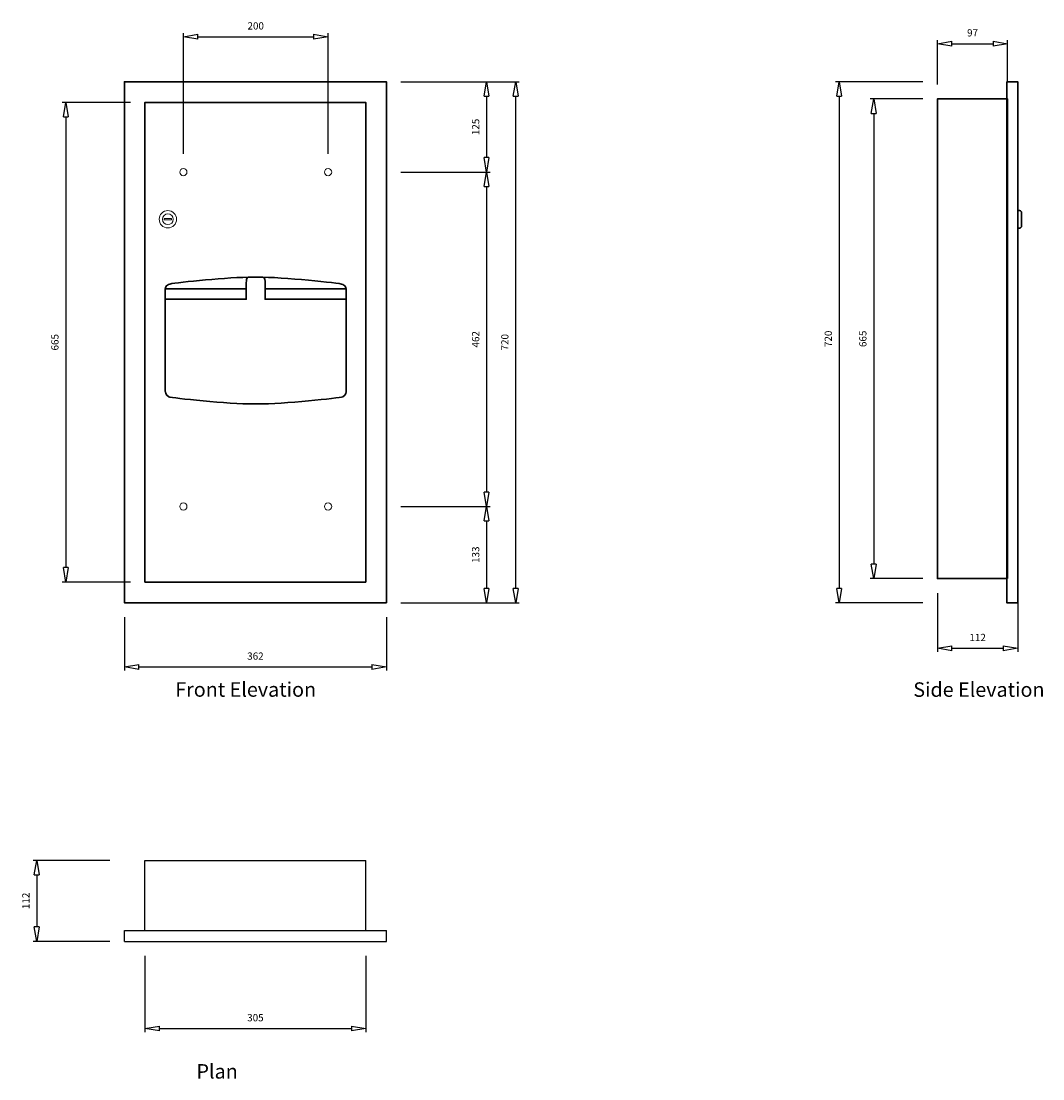
# Model space of a CAD drawing. Units: inches. Extents: x -4183 to 749, y -688 to 1504.
# Drawn here: x -4183 to -2065, y -688 to 1504 of the extents above; entities that cross this region are included whole.
import ezdxf

# ---------------------------------------------------------------- set-up
doc = ezdxf.new("R2010")
doc.units = ezdxf.units.IN
doc.header["$MEASUREMENT"] = 0
doc.layers.get('Defpoints').update_dxf_attribs({"color": 250})
for name, color, linetype in [('dimensions', 7, 'Continuous'), ('steel', 3, 'Continuous'), ('TEXT', 4, 'Continuous')]:
    doc.layers.add(name, color=color, linetype=linetype)
doc.dimstyles.new('SHOP5', dxfattribs={"dimscale": 10, "dimtxt": 1, "dimasz": 2, "dimexe": 0.5, "dimexo": 2, "dimgap": 1, "dimtad": 3, "dimdec": 0, "dimrnd": 1, "dimzin": 0, "dimdsep": 46, "dimtxsty": 'Standard', "dimblk1": 'CLOSED', "dimblk2": 'CLOSED', "dimsah": 1, "dimcen": 1, "dimdle": 1, "dimclrd": 256, "dimclre": 256, "dimclrt": 4, "dimadec": 0, "dimazin": 0, "dimtfac": 1, "dimtdec": 0, "dimtofl": 0, "dimtmove": 0, "dimatfit": 3, "dimldrblk": 'CLOSED', "dimfxl": 1, "dimtvp": 1.4, "dimtolj": 1, "dimtzin": 0, "dimarcsym": 0})

# ---------------------------------------------------------------- blocks, each defined once
blk = doc.blocks.new('_CLOSED')
at = {"color": 0, "linetype": 'ByBlock'}
for p, q in [((-1, 0.167), (0, 0)), ((-1, 0.167), (-1, -0.167)), ((0, 0), (-1, -0.167))]:
    blk.add_line(p, q, dxfattribs=at)
blk = doc.blocks.new('*D32')
at = {"layer": 'Defpoints', "color": 0}
for p in [(-2138.1, 1117.8), (-2235.1, 1041.4), (-2138.1, 1045.5)]:
    blk.add_point(p, dxfattribs=at)
at = {"layer": 'dimensions', "lineweight": -2}
for p, q in [((-2235.1, 1061.4), (-2235.1, 1122.8)), ((-2215.1, 1117.8), (-2158.1, 1117.8)), ((-2138.1, 1065.5), (-2138.1, 1122.8))]:
    blk.add_line(p, q, dxfattribs=at)
at = {"layer": 'dimensions', "lineweight": -2, "xscale": 20, "yscale": 20, "zscale": 20, "rotation": 180}
blk.add_blockref('_CLOSED', (-2235.1, 1117.8), dxfattribs=at)
at = {"layer": 'dimensions', "lineweight": -2, "xscale": 20, "yscale": 20, "zscale": 20}
blk.add_blockref('_CLOSED', (-2138.1, 1117.8), dxfattribs=at)
at = {"layer": 'dimensions', "color": 4, "insert": (-2186.6, 1132.8), "char_height": 10, "attachment_point": 5}
blk.add_mtext('\\A1;97', dxfattribs=at)
blk = doc.blocks.new('*D10')
at = {"layer": 'Defpoints', "color": 0}
for p in [(-2235.1, 1041.4), (-2323.2, 378.7), (-2235.1, 378.7)]:
    blk.add_point(p, dxfattribs=at)
at = {"layer": 'dimensions', "lineweight": -2}
for p, q in [((-2255.1, 1041.4), (-2328.2, 1041.4)), ((-2323.2, 1021.4), (-2323.2, 398.7)), ((-2255.1, 378.7), (-2328.2, 378.7))]:
    blk.add_line(p, q, dxfattribs=at)
at = {"layer": 'dimensions', "lineweight": -2, "xscale": 20, "yscale": 20, "zscale": 20}
for p, rotation in [((-2323.2, 1041.4), 90), ((-2323.2, 378.7), 270)]:
    blk.add_blockref('_CLOSED', p, dxfattribs=dict(at, rotation=rotation))
at = {"layer": 'dimensions', "color": 4, "insert": (-2338.2, 710), "char_height": 10, "attachment_point": 5, "rotation": 90}
blk.add_mtext('\\A1;665', dxfattribs=at)
blk = doc.blocks.new('*D31')
at = {"layer": 'Defpoints', "color": 0}
for p in [(-2235.1, 1065.2), (-2371, 345.2), (-2235.1, 345.2)]:
    blk.add_point(p, dxfattribs=at)
at = {"layer": 'dimensions', "lineweight": -2}
for p, q in [((-2255.1, 1065.2), (-2376, 1065.2)), ((-2371, 1045.2), (-2371, 365.2)), ((-2255.1, 345.2), (-2376, 345.2))]:
    blk.add_line(p, q, dxfattribs=at)
at = {"layer": 'dimensions', "lineweight": -2, "xscale": 20, "yscale": 20, "zscale": 20}
for p, rotation in [((-2371, 1065.2), 90), ((-2371, 345.2), 270)]:
    blk.add_blockref('_CLOSED', p, dxfattribs=dict(at, rotation=rotation))
at = {"layer": 'dimensions', "color": 4, "insert": (-2386, 710), "char_height": 10, "attachment_point": 5, "rotation": 90}
blk.add_mtext('\\A1;720', dxfattribs=at)
blk = doc.blocks.new('*D11')
at = {"layer": 'Defpoints', "color": 0}
for p in [(-2235.1, 378.7), (-2124.1, 378.7), (-2124.1, 282.4)]:
    blk.add_point(p, dxfattribs=at)
at = {"layer": 'dimensions', "lineweight": -2}
for p, q in [((-2235.1, 358.7), (-2235.1, 277.4)), ((-2124.1, 358.7), (-2124.1, 277.4)), ((-2215.1, 282.4), (-2144.1, 282.4))]:
    blk.add_line(p, q, dxfattribs=at)
at = {"layer": 'dimensions', "lineweight": -2, "xscale": 20, "yscale": 20, "zscale": 20, "rotation": 180}
blk.add_blockref('_CLOSED', (-2235.1, 282.4), dxfattribs=at)
at = {"layer": 'dimensions', "lineweight": -2, "xscale": 20, "yscale": 20, "zscale": 20}
blk.add_blockref('_CLOSED', (-2124.1, 282.4), dxfattribs=at)
at = {"layer": 'dimensions', "color": 4, "insert": (-2179.6, 297.4), "char_height": 10, "attachment_point": 5}
blk.add_mtext('\\A1;112', dxfattribs=at)
blk = doc.blocks.new('*D29')
at = {"layer": 'Defpoints', "color": 0}
for p in [(-3622.5, 1103.5), (-3822.5, 921.5), (-3622.5, 921.5)]:
    blk.add_point(p, dxfattribs=at)
at = {"layer": 'dimensions', "lineweight": -2}
for p, q in [((-3822.5, 941.5), (-3822.5, 1108.5)), ((-3802.5, 1103.5), (-3642.5, 1103.5)), ((-3622.5, 941.5), (-3622.5, 1108.5))]:
    blk.add_line(p, q, dxfattribs=at)
at = {"layer": 'dimensions', "lineweight": -2, "xscale": 20, "yscale": 20, "zscale": 20, "rotation": 180}
blk.add_blockref('_CLOSED', (-3822.5, 1103.5), dxfattribs=at)
at = {"layer": 'dimensions', "lineweight": -2, "xscale": 20, "yscale": 20, "zscale": 20}
blk.add_blockref('_CLOSED', (-3622.5, 1103.5), dxfattribs=at)
at = {"layer": 'dimensions', "color": 4, "insert": (-3722.5, 1118.5), "char_height": 10, "attachment_point": 5}
blk.add_mtext('\\A1;200', dxfattribs=at)
blk = doc.blocks.new('*D6')
at = {"layer": 'Defpoints', "color": 0}
for p in [(-3541.9, 1041.4), (-3541.9, 916.5), (-3403.5, 916.5)]:
    blk.add_point(p, dxfattribs=at)
at = {"layer": 'dimensions', "lineweight": -2}
for p, q in [((-3521.9, 1041.4), (-3398.5, 1041.4)), ((-3403.5, 1021.4), (-3403.5, 936.5)), ((-3521.9, 916.5), (-3398.5, 916.5))]:
    blk.add_line(p, q, dxfattribs=at)
at = {"layer": 'dimensions', "lineweight": -2, "xscale": 20, "yscale": 20, "zscale": 20}
for p, rotation in [((-3403.5, 1041.4), 90), ((-3403.5, 916.5), 270)]:
    blk.add_blockref('_CLOSED', p, dxfattribs=dict(at, rotation=rotation))
at = {"layer": 'dimensions', "color": 4, "insert": (-3418.5, 978.9), "char_height": 10, "attachment_point": 5, "rotation": 90}
blk.add_mtext('\\A1;125', dxfattribs=at)
blk = doc.blocks.new('*D30')
at = {"layer": 'Defpoints', "color": 0}
for p in [(-3521.9, 916.5), (-3541.9, 454.5), (-3403.5, 454.5)]:
    blk.add_point(p, dxfattribs=at)
at = {"layer": 'dimensions', "lineweight": -2}
for p, q in [((-3501.9, 916.5), (-3398.5, 916.5)), ((-3403.5, 896.5), (-3403.5, 474.5)), ((-3521.9, 454.5), (-3398.5, 454.5))]:
    blk.add_line(p, q, dxfattribs=at)
at = {"layer": 'dimensions', "lineweight": -2, "xscale": 20, "yscale": 20, "zscale": 20}
for p, rotation in [((-3403.5, 916.5), 90), ((-3403.5, 454.5), 270)]:
    blk.add_blockref('_CLOSED', p, dxfattribs=dict(at, rotation=rotation))
at = {"layer": 'dimensions', "color": 4, "insert": (-3418.5, 685.5), "char_height": 10, "attachment_point": 5, "rotation": 90}
blk.add_mtext('\\A1;462', dxfattribs=at)
blk = doc.blocks.new('*D28')
at = {"layer": 'Defpoints', "color": 0}
for p in [(-3903.9, 321.4), (-3541.9, 321.4), (-3541.9, 232.8)]:
    blk.add_point(p, dxfattribs=at)
at = {"layer": 'dimensions', "lineweight": -2}
for p, q in [((-3903.9, 301.4), (-3903.9, 227.8)), ((-3541.9, 301.4), (-3541.9, 227.8)), ((-3883.9, 232.8), (-3561.9, 232.8))]:
    blk.add_line(p, q, dxfattribs=at)
at = {"layer": 'dimensions', "lineweight": -2, "xscale": 20, "yscale": 20, "zscale": 20, "rotation": 180}
blk.add_blockref('_CLOSED', (-3903.9, 232.8), dxfattribs=at)
at = {"layer": 'dimensions', "lineweight": -2, "xscale": 20, "yscale": 20, "zscale": 20}
blk.add_blockref('_CLOSED', (-3541.9, 232.8), dxfattribs=at)
at = {"layer": 'dimensions', "color": 4, "insert": (-3722.9, 247.8), "char_height": 10, "attachment_point": 5}
blk.add_mtext('\\A1;362', dxfattribs=at)
blk = doc.blocks.new('*D7')
at = {"layer": 'Defpoints', "color": 0}
for p in [(-3541.9, 1041.4), (-3363.2, 1041.4), (-3541.9, 321.4)]:
    blk.add_point(p, dxfattribs=at)
at = {"layer": 'dimensions', "lineweight": -2}
for p, q in [((-3521.9, 1041.4), (-3358.2, 1041.4)), ((-3363.2, 341.4), (-3363.2, 1021.4)), ((-3521.9, 321.4), (-3358.2, 321.4))]:
    blk.add_line(p, q, dxfattribs=at)
at = {"layer": 'dimensions', "lineweight": -2, "xscale": 20, "yscale": 20, "zscale": 20}
for p, rotation in [((-3363.2, 1041.4), 90), ((-3363.2, 321.4), 270)]:
    blk.add_blockref('_CLOSED', p, dxfattribs=dict(at, rotation=rotation))
at = {"layer": 'dimensions', "color": 4, "insert": (-3378.2, 681.4), "char_height": 10, "attachment_point": 5, "rotation": 90}
blk.add_mtext('\\A1;720', dxfattribs=at)
blk = doc.blocks.new('*D8')
at = {"layer": 'Defpoints', "color": 0}
for p in [(-3541.9, 454.5), (-3541.9, 321.4), (-3403.5, 321.4)]:
    blk.add_point(p, dxfattribs=at)
at = {"layer": 'dimensions', "lineweight": -2}
for p, q in [((-3521.9, 454.5), (-3398.5, 454.5)), ((-3403.5, 434.5), (-3403.5, 341.4)), ((-3521.9, 321.4), (-3398.5, 321.4))]:
    blk.add_line(p, q, dxfattribs=at)
at = {"layer": 'dimensions', "lineweight": -2, "xscale": 20, "yscale": 20, "zscale": 20}
for p, rotation in [((-3403.5, 454.5), 90), ((-3403.5, 321.4), 270)]:
    blk.add_blockref('_CLOSED', p, dxfattribs=dict(at, rotation=rotation))
at = {"layer": 'dimensions', "color": 4, "insert": (-3418.5, 387.9), "char_height": 10, "attachment_point": 5, "rotation": 90}
blk.add_mtext('\\A1;133', dxfattribs=at)
blk = doc.blocks.new('*D9')
at = {"layer": 'Defpoints', "color": 0}
for p in [(-3875.5, 1012.7), (-3985, 350), (-3875.5, 350)]:
    blk.add_point(p, dxfattribs=at)
at = {"layer": 'dimensions', "lineweight": -2}
for p, q in [((-3895.5, 1012.7), (-3990, 1012.7)), ((-3985, 992.7), (-3985, 370)), ((-3895.5, 350), (-3990, 350))]:
    blk.add_line(p, q, dxfattribs=at)
at = {"layer": 'dimensions', "lineweight": -2, "xscale": 20, "yscale": 20, "zscale": 20}
for p, rotation in [((-3985, 1012.7), 90), ((-3985, 350), 270)]:
    blk.add_blockref('_CLOSED', p, dxfattribs=dict(at, rotation=rotation))
at = {"layer": 'dimensions', "color": 4, "insert": (-4000, 681.4), "char_height": 10, "attachment_point": 5, "rotation": 90}
blk.add_mtext('\\A1;665', dxfattribs=at)
blk = doc.blocks.new('*D5')
at = {"layer": 'Defpoints', "color": 0}
for p in [(-3875.5, -394.7), (-3570.3, -394.7), (-3570.3, -515.1)]:
    blk.add_point(p, dxfattribs=at)
at = {"layer": 'dimensions', "lineweight": -2}
for p, q in [((-3875.5, -414.7), (-3875.5, -520.1)), ((-3570.3, -414.7), (-3570.3, -520.1)), ((-3855.5, -515.1), (-3590.3, -515.1))]:
    blk.add_line(p, q, dxfattribs=at)
at = {"layer": 'dimensions', "lineweight": -2, "xscale": 20, "yscale": 20, "zscale": 20, "rotation": 180}
blk.add_blockref('_CLOSED', (-3875.5, -515.1), dxfattribs=at)
at = {"layer": 'dimensions', "lineweight": -2, "xscale": 20, "yscale": 20, "zscale": 20}
blk.add_blockref('_CLOSED', (-3570.3, -515.1), dxfattribs=at)
at = {"layer": 'dimensions', "color": 4, "insert": (-3722.9, -500.1), "char_height": 10, "attachment_point": 5}
blk.add_mtext('\\A1;305', dxfattribs=at)
blk = doc.blocks.new('*D12')
at = {"layer": 'Defpoints', "color": 0}
for p in [(-3903.9, -282.7), (-4025.1, -394.7), (-3903.9, -394.7)]:
    blk.add_point(p, dxfattribs=at)
at = {"layer": 'dimensions', "lineweight": -2}
for p, q in [((-3923.9, -282.7), (-4030.1, -282.7)), ((-4025.1, -302.7), (-4025.1, -374.7)), ((-3923.9, -394.7), (-4030.1, -394.7))]:
    blk.add_line(p, q, dxfattribs=at)
at = {"layer": 'dimensions', "lineweight": -2, "xscale": 20, "yscale": 20, "zscale": 20}
for p, rotation in [((-4025.1, -282.7), 90), ((-4025.1, -394.7), 270)]:
    blk.add_blockref('_CLOSED', p, dxfattribs=dict(at, rotation=rotation))
at = {"layer": 'dimensions', "color": 4, "insert": (-4040.1, -338.7), "char_height": 10, "attachment_point": 5, "rotation": 90}
blk.add_mtext('\\A1;112', dxfattribs=at)
blk = doc.blocks.new('32')
at = {"layer": 'steel', "lineweight": 30}
for points in [[(-2124.1, 345.2), (-2139.1, 345.2), (-2139.1, 1065.2), (-2124.1, 1065.2), (-2124.1, 345.2)], [(-2138.1, 378.7), (-2235.1, 378.7), (-2235.1, 1041.4), (-2138.1, 1041.4), (-2138.1, 378.7)]]:
    blk.add_lwpolyline(points, dxfattribs=at)
blk.add_open_spline([(-2124, 863.1), (-2124, 863.1), (-2121.5, 863.1), (-2121.5, 863.1), (-2121.5, 863.1), (-2119, 863.1), (-2119, 864.9), (-2119, 866.6), (-2119, 874.5), (-2119, 874.5), (-2119, 874.5), (-2119, 875.6), (-2119, 875.6), (-2119, 875.6), (-2119, 883.6), (-2119, 885.3), (-2119, 887.1), (-2121.5, 887.1), (-2121.5, 887.1), (-2121.5, 887.1), (-2124, 887.1), (-2124, 887.1), (-2124, 887.1), (-2124, 863.1), (-2124, 863.1)], degree=3, knots=[0, 0, 0, 0, 1, 1, 1, 2, 2, 2, 3, 3, 3, 4, 4, 4, 5, 5, 5, 6, 6, 6, 7, 7, 7, 8, 8, 8, 8], dxfattribs=at)
at = {"layer": 'dimensions'}
dim = blk.add_linear_dim(base=(-2138.1, 1117.8), p1=(-2235.1, 1041.4), p2=(-2138.1, 1045.5), dimstyle='SHOP5', dxfattribs=at)
dim.commit()
dim.dimension.update_dxf_attribs({"geometry": '*D32', "text_midpoint": (-2186.6, 1117.8), "dimtype": 160})
dim = blk.add_linear_dim(base=(-2371, 345.2), p1=(-2235.1, 1065.2), p2=(-2235.1, 345.2), angle=90, dimstyle='SHOP5', dxfattribs=at)
dim.commit()
dim.dimension.update_dxf_attribs({"geometry": '*D31', "text_midpoint": (-2371, 710), "dimtype": 160})
dim = blk.add_linear_dim(base=(-2323.2, 378.7), p1=(-2235.1, 1041.4), p2=(-2235.1, 378.7), angle=90, text='665', dimstyle='SHOP5', dxfattribs=at)
dim.commit()
dim.dimension.update_dxf_attribs({"geometry": '*D10', "text_midpoint": (-2338.2, 710)})
dim = blk.add_linear_dim(base=(-2124.1, 282.4), p1=(-2235.1, 378.7), p2=(-2124.1, 378.7), text='112', dimstyle='SHOP5', dxfattribs=at)
dim.commit()
dim.dimension.update_dxf_attribs({"geometry": '*D11', "text_midpoint": (-2179.6, 297.4)})
blk = doc.blocks.new('43')
at = {"layer": 'steel', "lineweight": 30}
for points in [[(-3541.9, 321.4), (-3903.9, 321.4), (-3903.9, 1041.4), (-3541.9, 1041.4), (-3541.9, 321.4)], [(-3570.3, 350), (-3875.5, 350), (-3875.5, 1012.7), (-3570.3, 1012.7), (-3570.3, 350)], [(-3847.5, 740.9), (-3735.5, 740.9), (-3735.5, 755.1)], [(-3597.5, 740.9), (-3709.5, 740.9), (-3709.5, 755)]]:
    blk.add_lwpolyline(points, dxfattribs=at)
at = {"layer": 'steel', "lineweight": 15}
blk.add_lwpolyline([(-3838.7, 850.4), (-3849.1, 850.4), (-3849.1, 852.4), (-3838.7, 852.4), (-3838.7, 850.4)], dxfattribs=at)
at = {"layer": 'steel', "lineweight": 20}
for points in [[(-3817.5, 916.5), (-3817.5, 913.7), (-3819.8, 911.5), (-3822.5, 911.5), (-3825.3, 911.5), (-3827.5, 913.7), (-3827.5, 916.5), (-3827.5, 919.2), (-3825.3, 921.5), (-3822.5, 921.5), (-3819.8, 921.5), (-3817.5, 919.2), (-3817.5, 916.5)], [(-3617.5, 916.5), (-3617.5, 913.7), (-3619.8, 911.5), (-3622.5, 911.5), (-3625.3, 911.5), (-3627.5, 913.7), (-3627.5, 916.5), (-3627.5, 919.2), (-3625.3, 921.5), (-3622.5, 921.5), (-3619.8, 921.5), (-3617.5, 919.2), (-3617.5, 916.5)], [(-3817.5, 454.5), (-3817.5, 451.7), (-3819.8, 449.5), (-3822.5, 449.5), (-3825.3, 449.5), (-3827.5, 451.7), (-3827.5, 454.5), (-3827.5, 457.2), (-3825.3, 459.5), (-3822.5, 459.5), (-3819.8, 459.5), (-3817.5, 457.2), (-3817.5, 454.5)], [(-3617.5, 454.5), (-3617.5, 451.7), (-3619.8, 449.5), (-3622.5, 449.5), (-3625.3, 449.5), (-3627.5, 451.7), (-3627.5, 454.5), (-3627.5, 457.2), (-3625.3, 459.5), (-3622.5, 459.5), (-3619.8, 459.5), (-3617.5, 457.2), (-3617.5, 454.5)]]:
    blk.add_open_spline(points, degree=3, knots=[0, 0, 0, 0, 1, 1, 1, 2, 2, 2, 3, 3, 3, 4, 4, 4, 4], dxfattribs=at)
at = {"layer": 'steel', "lineweight": 15}
for points in [[(-3831.9, 851.4), (-3831.9, 844.8), (-3837.3, 839.4), (-3843.9, 839.4), (-3850.6, 839.4), (-3855.9, 844.8), (-3855.9, 851.4), (-3855.9, 858), (-3850.6, 863.4), (-3843.9, 863.4), (-3837.3, 863.4), (-3831.9, 858), (-3831.9, 851.4)], [(-3836.4, 851.4), (-3836.4, 847.2), (-3839.8, 843.9), (-3843.9, 843.9), (-3848.1, 843.9), (-3851.4, 847.2), (-3851.4, 851.4), (-3851.4, 855.5), (-3848.1, 858.9), (-3843.9, 858.9), (-3839.8, 858.9), (-3836.4, 855.5), (-3836.4, 851.4)]]:
    blk.add_open_spline(points, degree=3, knots=[0, 0, 0, 0, 1, 1, 1, 2, 2, 2, 3, 3, 3, 4, 4, 4, 4], dxfattribs=at)
at = {"layer": 'steel', "lineweight": 30}
for points, knots in [([(-3597.4, 613.6), (-3597.4, 613.6), (-3597.3, 608.2), (-3602.1, 606.1), (-3607, 604.1), (-3684.7, 596.2), (-3719.6, 596.2), (-3719.6, 596.2), (-3725.2, 596.2), (-3725.2, 596.2), (-3760.1, 596.2), (-3837.8, 604.1), (-3842.7, 606.1), (-3847.6, 608.2), (-3847.4, 613.6), (-3847.4, 613.6), (-3847.4, 613.6), (-3847.5, 753.9), (-3847.5, 753.9), (-3847.5, 753.9), (-3847.7, 759.4), (-3842.8, 761.4), (-3838.3, 763.4), (-3770.6, 770.3), (-3733.1, 771.3), (-3730.3, 771.4), (-3727.7, 771.4), (-3725.3, 771.4), (-3725.3, 771.4), (-3719.7, 771.4), (-3719.7, 771.4), (-3684.8, 771.4), (-3607.1, 763.5), (-3602.3, 761.4), (-3597.4, 759.4), (-3597.5, 753.9), (-3597.5, 753.9), (-3597.5, 753.9), (-3597.4, 613.6), (-3597.4, 613.6)], [0, 0, 0, 0, 1, 1, 1, 2, 2, 2, 3, 3, 3, 4, 4, 4, 5, 5, 5, 6, 6, 6, 7, 7, 7, 8, 8, 8, 9, 9, 9, 10, 10, 10, 11, 11, 11, 12, 12, 12, 13, 13, 13, 13]), ([(-3734, 771.2), (-3735.8, 766.7), (-3735.5, 763.4), (-3735.5, 763.4), (-3735.5, 763.4), (-3735.5, 755), (-3735.5, 755), (-3735.5, 755), (-3847.4, 755), (-3847.4, 755)], [0, 0, 0, 0, 1, 1, 1, 2, 2, 2, 3, 3, 3, 3]), ([(-3711.1, 771.2), (-3709.2, 766.7), (-3709.5, 763.4), (-3709.5, 763.4), (-3709.5, 763.4), (-3709.5, 755), (-3709.5, 755), (-3709.5, 755), (-3597.6, 755), (-3597.6, 755)], [0, 0, 0, 0, 1, 1, 1, 2, 2, 2, 3, 3, 3, 3])]:
    blk.add_open_spline(points, degree=3, knots=knots, dxfattribs=at)
at = {"layer": 'dimensions'}
for base, p1, p2, picture, middle, dimtype in [((-3622.5, 1103.5), (-3822.5, 921.5), (-3622.5, 921.5), '*D29', (-3722.5, 1103.5), 160), ((-3541.9, 232.8), (-3903.9, 321.4), (-3541.9, 321.4), '*D28', (-3722.9, 232.8), 128)]:
    dim = blk.add_linear_dim(base=base, p1=p1, p2=p2, dimstyle='SHOP5', dxfattribs=at)
    dim.commit()
    dim.dimension.update_dxf_attribs({"geometry": picture, "text_midpoint": middle, "dimtype": dimtype})
for base, p1, p2, picture, middle in [((-3403.5, 916.5), (-3541.9, 1041.4), (-3541.9, 916.5), '*D6', (-3418.5, 978.9)), ((-3363.2, 1041.4), (-3541.9, 321.4), (-3541.9, 1041.4), '*D7', (-3378.2, 681.4)), ((-3403.5, 454.5), (-3521.9, 916.5), (-3541.9, 454.5), '*D30', (-3418.5, 685.5)), ((-3403.5, 321.4), (-3541.9, 454.5), (-3541.9, 321.4), '*D8', (-3418.5, 387.9))]:
    dim = blk.add_linear_dim(base=base, p1=p1, p2=p2, angle=90, dimstyle='SHOP5', dxfattribs=at)
    dim.commit()
    dim.dimension.update_dxf_attribs({"geometry": picture, "text_midpoint": middle})
dim = blk.add_linear_dim(base=(-3985, 350), p1=(-3875.5, 1012.7), p2=(-3875.5, 350), angle=90, text='665', dimstyle='SHOP5', dxfattribs=at)
dim.commit()
dim.dimension.update_dxf_attribs({"geometry": '*D9', "text_midpoint": (-4000, 681.4)})
blk = doc.blocks.new('13')
at = {"layer": 'steel'}
for p, q in [((-3875.5, -282.7), (-3570.3, -282.7)), ((-3875.5, -379.7), (-3875.5, -282.7)), ((-3570.3, -379.7), (-3570.3, -282.7)), ((-3903.9, -394.7), (-3903.9, -379.7)), ((-3903.9, -394.7), (-3903.9, -379.7)), ((-3903.9, -379.7), (-3541.9, -379.7)), ((-3541.9, -394.7), (-3541.9, -379.7)), ((-3903.9, -394.7), (-3541.9, -394.7))]:
    blk.add_line(p, q, dxfattribs=at)
at = {"layer": 'dimensions'}
dim = blk.add_linear_dim(base=(-4025.1, -394.7), p1=(-3903.9, -282.7), p2=(-3903.9, -394.7), angle=90, dimstyle='SHOP5', dxfattribs=at)
dim.commit()
dim.dimension.update_dxf_attribs({"geometry": '*D12', "text_midpoint": (-4040.1, -338.7)})
dim = blk.add_linear_dim(base=(-3570.3, -515.1), p1=(-3875.5, -394.7), p2=(-3570.3, -394.7), dimstyle='SHOP5', dxfattribs=at)
dim.commit()
dim.dimension.update_dxf_attribs({"geometry": '*D5', "text_midpoint": (-3722.9, -515.1), "dimtype": 128})

msp = doc.modelspace()

# ---------------------------------------------------------------- block references
at = {"xscale": 1.5, "yscale": 1.5, "zscale": 1.5}
for name, p in [('43', (1886.9, -183.5)), ('32', (1069.1, -219.3)), ('13', (1886.9, 189))]:
    msp.add_blockref(name, p, dxfattribs=at)

# ---------------------------------------------------------------- texts
at = {"layer": 'TEXT', "char_height": 30, "attachment_point": 1}
for s, insert in [('{\\fArial|b0|i0|c0|p34;Front Elevation}', (-3863.7, 134)), ('{\\fArial|b0|i0|c0|p34;Side Elevation}', (-2333.7, 133.8)), ('{\\fArial|b0|i0|c0|p34;Plan}', (-3819.6, -657.4))]:
    msp.add_mtext_dynamic_manual_height_columns(s, width=397.531, gutter_width=1, heights=[0], dxfattribs=dict(at, insert=insert))

doc.saveas('drawing.dxf')
